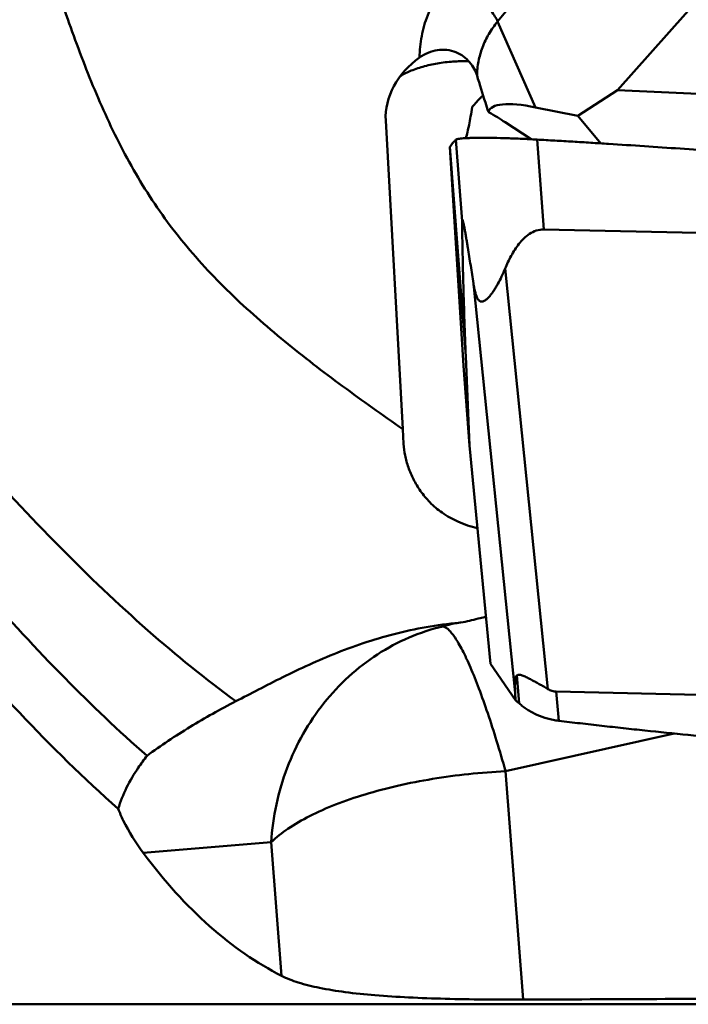
# Model space of a CAD drawing. Units: millimetres. Extents: x -101 to 104, y -26 to 76.
# Drawn here: x 30 to 37, y -15 to -5 of the extents above; entities that cross this region are included whole.
import ezdxf

# ---------------------------------------------------------------- set-up
doc = ezdxf.new("R2010")
doc.units = ezdxf.units.MM
doc.layers.add('1', color=4, linetype='Continuous', lineweight=50)

msp = doc.modelspace()

# ---------------------------------------------------------------- linework, layer by layer
at = {"layer": '1'}
for p, q in [((36.83784138, -2.64905577), (35.14956714, -4.7162785)), ((37.50563684, -4.16723651), (36.38701879, -5.42505887)), ((35.14956714, -4.7162785), (35.54015143, -5.60424133)), ((36.38701879, -5.42505887), (35.97754315, -5.69325639)), ((36.38701879, -5.42505887), (42.8417931, -5.72286939)), ((35.97754315, -5.69325639), (35.54015143, -5.60424133)), ((36.2148237, -5.9762659), (35.97754315, -5.69325639)), ((33.9931546, -5.74122782), (34.16851487, -8.9290866)), ((35.49644851, -5.93367924), (35.22829552, -5.75865255)), ((34.71861218, -5.93765616), (34.78276665, -6.77961386)), ((35.55659707, -5.93691145), (35.62746915, -6.86703037)), ((34.65562774, -6.01366947), (34.82048243, -8.17720791)), ((34.79542327, -8.27642339), (34.65562779, -6.01367032)), ((35.62746915, -6.86703037), (42.76622452, -7.02605815)), ((35.22646511, -7.27108289), (35.66936033, -11.6160905)), ((34.89958841, -7.42460093), (35.33068585, -11.65386692)), ((34.85820828, -9.10040824), (34.82048243, -8.17720791)), ((34.85820828, -9.10040824), (34.79542327, -8.27642339)), ((34.17656515, -9.08087613), (34.16851487, -8.9290866)), ((34.17662828, -9.08222827), (34.17656515, -9.08087613)), ((34.85820828, -9.10040824), (35.07501811, -11.35751517)), ((35.07501811, -11.35751517), (35.33493139, -11.73251203)), ((35.34824013, -11.47574288), (35.37172885, -11.76401672)), ((35.33068585, -11.65386692), (35.33493139, -11.73251203)), ((42.89421206, -11.80154817), (35.75545669, -11.64252039)), ((35.75545669, -11.64252039), (35.78005287, -11.94438584)), ((35.23073431, -12.4657702), (36.97339052, -12.07650165)), ((35.41408374, -14.82653659), (35.23073431, -12.4657702)), ((32.80985652, -13.19941957), (31.4878907, -13.30936285)), ((32.9170957, -14.5802073), (32.80985652, -13.19941957)), ((23.25485719, -14.875), (38.26866671, -14.875))]:
    msp.add_line(p, q, dxfattribs=at)
for centre, major_axis, ratio, start_param, end_param in [((34.73654145, -5.6053283), (0.67188527, 0.38223492), 0.8377499169, 1.683485045, 2.746136179), ((36.37865364, -6.23837024), (1.32162971, -0.59663793), 0.2271534682, 2.35600226, 3.168332285), ((34.74142084, -5.68962887), (0.76900367, -0.44673899), 0.2240898524, 1.2733945911, 1.2855575593), ((34.62960552, -5.90870398), (1.27159317, -0.65467933), 0.3011479171, 1.240689378, 1.3815244493), ((35.88875369, -13.70231885), (-0.53452173, 2.22972776), 0.0750338472, 0.0381473879, 0.3884093648), ((35.47757923, 0), (1.63743614, 14.85955533), 0.4138621681, -3.558950837, -3.2954372106), ((-101.4848894, 0), (303.44523716, -5.62983591), 0.0453737983, -1.1019024495, -1.0916919496)]:
    msp.add_ellipse(centre, major_axis=major_axis, ratio=ratio, start_param=start_param, end_param=end_param, dxfattribs=at)
for points, knots in [([(31.22997432, -12.85526639), (30.87511152, -12.54108347), (30.16922054, -11.8452794), (29.15751439, -10.6760643), (28.14569836, -9.35489732), (27.31434787, -8.15891761), (26.64612603, -7.14274234), (25.96205078, -6.06799805), (25.11098094, -4.67183437), (24.09947779, -2.945152), (23.08748205, -1.17633904), (22.07602037, 0.60974093), (20.73888727, 2.95735107), (19.40087817, 5.24300625), (18.02921216, 7.41275318), (17.01780076, 8.90633912), (16.00619401, 10.27217587), (15.30544696, 11.11642805), (14.95261461, 11.51002679)], [0, 0, 0, 0, 0.0483825236, 0.1010096108, 0.1577264526, 0.2181768001, 0.2496546955, 0.2818740902, 0.3482222833, 0.4165543962, 0.4861479727, 0.5562474238, 0.6260845444, 0.7619475732, 0.8265536515, 0.8880925021, 0.9460405042, 1, 1, 1, 1]), ([(17.92126287, 7.86391823), (18.21068305, 7.45267513), (18.78704476, 6.60569949), (19.63424807, 5.29455414), (20.48131501, 3.92998905), (21.61697241, 2.04760477), (23.02059963, -0.34227168), (24.426635, -2.72504237), (25.56442967, -4.58777484), (26.41143729, -5.9286), (27.25860905, -7.20963605), (28.10563147, -8.41821019), (28.95264752, -9.54207019), (29.800512, -10.56961222), (30.64828086, -11.49178057), (31.23365234, -12.04956142), (31.52732615, -12.30639716)], [0, 0, 0, 0, 0.0618316964, 0.1259468678, 0.191927426, 0.2593034873, 0.3962517704, 0.5327084372, 0.5994755795, 0.664625101, 0.7277002249, 0.7882965594, 0.846060378, 0.900693081, 0.9520300008, 1, 1, 1, 1]), ([(32.44475775, -11.74329663), (32.13139267, -11.51300532), (31.50566936, -11.00353768), (30.59998751, -10.14087226), (29.69507832, -9.16299039), (28.79112985, -8.08049553), (27.88752281, -6.90550228), (26.9837301, -5.65154782), (26.08007285, -4.33281669), (24.86626012, -2.49497914), (23.36771913, -0.14114031), (21.87039302, 2.2161123), (20.65762119, 4.06321152), (19.75396447, 5.39302532), (18.85012186, 6.6609973), (18.23386888, 7.47375415), (17.92432526, 7.86586276)], [0, 0, 0, 0, 0.0476366363, 0.0986910766, 0.1531032896, 0.2107509424, 0.2713874073, 0.3346364088, 0.4000711144, 0.4672001725, 0.6044223921, 0.7418704834, 0.8092760582, 0.8750873409, 0.9388054627, 1, 1, 1, 1]), ([(34.66290655, -4.24596386), (34.61266595, -4.30748142), (34.52245764, -4.43677978), (34.42124428, -4.6471041), (34.35842442, -4.86598188), (34.34329889, -5.01534708), (34.34280146, -5.08900903)], [0, 0, 0, 0, 0.2595216482, 0.5126753215, 0.7593074586, 1, 1, 1, 1]), ([(34.66290655, -4.24596386), (34.71637348, -4.27855173), (34.82070116, -4.35200576), (34.940233, -4.45504591), (35.0259177, -4.54243775), (35.07902552, -4.6041485), (35.12047219, -4.66110635), (35.14180357, -4.69862863), (35.14956714, -4.7162785)], [0, 0, 0, 0, 0.2747440662, 0.5585136732, 0.6912112675, 0.8114878835, 0.9153948521, 1, 1, 1, 1]), ([(34.16851487, -8.9290866), (33.95988497, -8.78404914), (33.54637992, -8.49063138), (32.94484978, -8.02922915), (32.47138497, -7.61480411), (32.12199583, -7.25755007), (31.87859872, -6.97603347), (31.65588087, -6.67990823), (31.45502505, -6.37008258), (31.27510772, -6.04866601), (31.05984902, -5.60803385), (30.82844902, -5.04006035), (30.66644498, -4.57735786), (30.58790309, -4.34509439)], [0, 0, 0, 0, 0.1278081348, 0.2549984732, 0.3812143577, 0.4438776239, 0.5062188063, 0.5682711764, 0.6301038132, 0.6918009552, 0.7534357199, 0.8766722076, 1, 1, 1, 1]), ([(35.14956714, -4.7162785), (35.11626144, -4.75705996), (35.05642264, -4.84275127), (34.98912684, -4.98210043), (34.94711837, -5.12712845), (34.93673038, -5.22613431), (34.93619326, -5.27498337)], [0, 0, 0, 0, 0.2594687248, 0.5126093776, 0.7592647323, 1, 1, 1, 1]), ([(34.93619326, -5.27498337), (34.92912328, -5.2506851), (34.90825431, -5.20199292), (34.86121135, -5.13503126), (34.7975365, -5.07569907), (34.7178592, -5.03021445), (34.62515585, -5.00584679), (34.526219, -5.00789814), (34.42942162, -5.03622309), (34.37046313, -5.06960315), (34.34280146, -5.08900903)], [0, 0, 0, 0, 0.104079226, 0.2158012953, 0.3344141185, 0.4591845536, 0.5893319264, 0.7237397595, 0.8610276492, 1, 1, 1, 1]), ([(34.14248578, -5.28227754), (34.17893877, -5.25988632), (34.26109732, -5.21977372), (34.39725549, -5.17494901), (34.54866189, -5.14341357), (34.65446732, -5.13232084), (34.70849273, -5.12929657)], [0, 0, 0, 0, 0.2169992029, 0.4613926905, 0.7255344987, 1, 1, 1, 1]), ([(34.70849273, -5.12929656), (34.72036028, -5.12863223), (34.76764272, -5.12649398), (34.81501877, -5.12638019), (34.85044513, -5.12748364)], [0, 0, 0, 0, 0.2511349111, 1, 1, 1, 1]), ([(35.05387285, -5.64997222), (35.04316983, -5.61838456), (35.00191128, -5.49403562), (34.96347787, -5.36875576), (34.93619326, -5.27498337)], [0, 0, 0, 0, 0.2545679717, 1, 1, 1, 1]), ([(34.99900157, -5.48215966), (34.99134551, -5.48877259), (34.96253849, -5.51487552), (34.93606084, -5.54347558), (34.91753459, -5.56545498)], [0, 0, 0, 0, 0.2603195263, 1, 1, 1, 1]), ([(34.91753459, -5.56545495), (34.9148725, -5.56861324), (34.90432619, -5.5810031), (34.89349821, -5.59315311), (34.88527116, -5.60208029)], [0, 0, 0, 0, 0.2538673979, 1, 1, 1, 1]), ([(34.88527116, -5.60208029), (34.88077042, -5.63440563), (34.87135423, -5.69548018), (34.85571449, -5.78141188), (34.83934554, -5.85618096), (34.82707385, -5.90196966), (34.82066252, -5.92283805)], [0, 0, 0, 0, 0.2989833043, 0.5660204035, 0.8000095873, 1, 1, 1, 1]), ([(34.65562774, -6.01366952), (34.65994108, -6.00716974), (34.66910329, -5.9941832), (34.68152153, -5.97844437), (34.69214681, -5.96587061), (34.69918633, -5.95803728), (34.70499123, -5.95174523), (34.71078432, -5.945253), (34.71569666, -5.94089417), (34.71861218, -5.93765616)], [0, 0, 0, 0, 0.2366828397, 0.4819248637, 0.6080350846, 0.7361072167, 0.801414926, 0.8677992087, 1, 1, 1, 1]), ([(34.71861218, -5.9376562), (34.71944914, -5.93672666), (34.72209075, -5.93508171), (34.72994718, -5.93224238), (34.74458729, -5.92934395), (34.76754322, -5.92628425), (34.79769716, -5.92377694), (34.83470547, -5.92171905), (34.87825471, -5.9201922), (34.92792224, -5.91921998), (35.00496608, -5.91864876), (35.11257191, -5.91962509), (35.25224321, -5.92301758), (35.40200028, -5.92891795), (35.50459008, -5.93379245), (35.55659707, -5.93691145)], [0, 0, 0, 0, 0.0044658877, 0.0108205113, 0.0298553862, 0.0574872476, 0.0935715056, 0.1378170133, 0.1898311543, 0.2491388712, 0.3151786051, 0.4649062102, 0.6333229001, 0.8139828084, 1, 1, 1, 1]), ([(35.55659707, -5.93691145), (35.61818274, -5.94060492), (35.7413772, -5.94759375), (35.92614935, -5.9583834), (36.11088352, -5.96975923), (36.35717404, -5.98516021), (36.66497771, -6.00522662), (37.1573231, -6.03906695), (37.77248678, -6.08467295), (38.75604471, -6.16514818), (39.98402525, -6.28069533), (40.96445423, -6.39187543), (41.45386379, -6.45332271)], [0, 0, 0, 0, 0.0312603104, 0.0625204423, 0.093779792, 0.125038657, 0.1875547173, 0.250068476, 0.3750885123, 0.5000981023, 0.7500790074, 1, 1, 1, 1]), ([(34.89958841, -7.42460093), (34.89484741, -7.39363581), (34.8853192, -7.33169947), (34.8708601, -7.23881046), (34.85618739, -7.14595822), (34.84372366, -7.06865405), (34.83354829, -7.00692708), (34.8258003, -6.96080589), (34.8179071, -6.91496562), (34.80983518, -6.86973347), (34.80288489, -6.83277258), (34.79709812, -6.80446482), (34.79346583, -6.7880867), (34.79048492, -6.77640845), (34.78854086, -6.76968526), (34.78687686, -6.76527278), (34.78573223, -6.76322435), (34.78484056, -6.76245208), (34.78400451, -6.76305912), (34.7836707, -6.76416829), (34.78330664, -6.76576497), (34.78297225, -6.76881065), (34.78275911, -6.77348152), (34.7827488, -6.77744677), (34.78276665, -6.77961386)], [0, 0, 0, 0, 0.1361943797, 0.2724453597, 0.4087121659, 0.544892456, 0.6128763335, 0.6807011555, 0.7482205526, 0.8151066809, 0.8804574719, 0.9117337581, 0.9407000447, 0.9534357794, 0.9640341561, 0.9713263191, 0.973473792, 0.9746639674, 0.9756478188, 0.9772794473, 0.979676159, 0.9827653078, 0.9905779254, 1, 1, 1, 1]), ([(34.78276665, -6.77961386), (34.78461751, -7.00422792), (34.79407969, -7.4702158), (34.81062493, -7.93598187), (34.82048243, -8.17720791)], [0, 0, 0, 0, 0.4819700493, 1, 1, 1, 1]), ([(35.62746915, -6.86703037), (35.60105905, -6.86644204), (35.54803721, -6.87441617), (35.47762486, -6.90976949), (35.41832055, -6.95870996), (35.36832007, -7.01506875), (35.32551845, -7.07576399), (35.27602844, -7.16002882), (35.24510817, -7.22631425), (35.22646511, -7.27108289)], [0, 0, 0, 0, 0.1317365421, 0.2614473224, 0.3883553239, 0.5130316853, 0.6361406843, 0.7581599309, 1, 1, 1, 1]), ([(35.22646511, -7.27108289), (35.21507373, -7.29843769), (35.1913754, -7.35183432), (35.15855844, -7.41635643), (35.13055998, -7.46519367), (35.10896074, -7.49961854), (35.0865079, -7.5317505), (35.06313978, -7.56091912), (35.03884333, -7.58599774), (35.01691423, -7.60269891), (34.998229, -7.61078917), (34.98384822, -7.61308565), (34.96895143, -7.60987396), (34.95521026, -7.60001139), (34.94355292, -7.58477746), (34.93378125, -7.56567573), (34.92561674, -7.54410286), (34.9164119, -7.51325373), (34.90756988, -7.47328866), (34.90208199, -7.44088732), (34.89958841, -7.42460093)], [0, 0, 0, 0, 0.1372410326, 0.270453392, 0.3350535532, 0.3979168568, 0.4586123745, 0.5165302083, 0.5707919155, 0.6201925296, 0.642864198, 0.6645176255, 0.686569034, 0.7115527513, 0.7411199105, 0.7746679809, 0.8106143423, 0.8478186882, 0.923690092, 1, 1, 1, 1]), ([(34.94025218, -9.95463915), (34.87109913, -9.93718346), (34.74340544, -9.89488514), (34.57764056, -9.80201708), (34.44921079, -9.69255034), (34.35176438, -9.57440596), (34.27864877, -9.45201725), (34.22560596, -9.32810626), (34.19063705, -9.20500431), (34.17885824, -9.12252097), (34.1766384, -9.08223018)], [0, 0, 0, 0, 0.1723388321, 0.3230898345, 0.45622678, 0.577730414, 0.6915345588, 0.7995869684, 0.9024959107, 1, 1, 1, 1]), ([(35.02814416, -10.86961025), (35.00841343, -10.87424775), (34.92983868, -10.89282814), (34.85137461, -10.91187972), (34.79269868, -10.92651401)], [0, 0, 0, 0, 0.2510274589, 1, 1, 1, 1]), ([(34.79269646, -10.92651834), (34.67930944, -10.93616466), (34.45387181, -10.96455641), (34.12215694, -11.03351454), (33.80119398, -11.12578832), (33.49467046, -11.2368823), (33.20521709, -11.360664), (32.93465578, -11.49052848), (32.68360539, -11.61927418), (32.52253244, -11.70339936), (32.4448038, -11.74327016)], [0, 0, 0, 0, 0.1363032885, 0.2718079158, 0.4054270938, 0.5359674883, 0.6620727344, 0.7823420229, 0.8953643315, 1, 1, 1, 1]), ([(34.58278925, -10.96853671), (34.46387414, -10.99699947), (34.22954871, -11.07487627), (33.90175017, -11.25023168), (33.60447211, -11.47991644), (33.34527385, -11.75799528), (33.13058174, -12.07741813), (32.96571174, -12.43013744), (32.85466294, -12.80716493), (32.8183987, -13.06807387), (32.80985652, -13.19941957)], [0, 0, 0, 0, 0.1203865135, 0.2417188764, 0.3643690336, 0.4885705753, 0.6143969016, 0.7417558708, 0.8704086297, 1, 1, 1, 1]), ([(35.23073431, -12.4657702), (35.2014325, -12.3611226), (35.14281877, -12.16033299), (35.05154874, -11.87510606), (34.96168015, -11.62140516), (34.88655747, -11.43286977), (34.82793275, -11.30206907), (34.78744662, -11.21931631), (34.74866067, -11.14781083), (34.71178434, -11.0878733), (34.67701183, -11.03974025), (34.64438128, -11.00353628), (34.61401146, -10.9791362), (34.59259254, -10.97006667), (34.58278702, -10.96852678)], [0, 0, 0, 0, 0.196926608, 0.3789974236, 0.5426078783, 0.6845705141, 0.7466132242, 0.8023138547, 0.8514733529, 0.8939699097, 0.9297518753, 0.9589503183, 0.9820135376, 1, 1, 1, 1]), ([(34.66578659, -10.94613701), (34.65881597, -10.94769409), (34.63091417, -10.95424949), (34.60330107, -10.96203014), (34.58278706, -10.96852677)], [0, 0, 0, 0, 0.2492070375, 1, 1, 1, 1]), ([(35.34824013, -11.47574288), (35.35113039, -11.47327951), (35.35839097, -11.46919984), (35.37180841, -11.46763863), (35.38734606, -11.46999759), (35.40486655, -11.47545739), (35.42407225, -11.48332523), (35.45212723, -11.49648804), (35.48870417, -11.51553065), (35.53364663, -11.53987374), (35.57931435, -11.56499963), (35.6246885, -11.59034539), (35.65461649, -11.60747523), (35.66936033, -11.6160905)], [0, 0, 0, 0, 0.0317538016, 0.0675620266, 0.1108680682, 0.162327101, 0.220705592, 0.2842913394, 0.4213910267, 0.5654254234, 0.711676624, 0.857215106, 1, 1, 1, 1]), ([(35.66936033, -11.6160905), (35.68230183, -11.62365262), (35.70991914, -11.63660693), (35.74018517, -11.64218019), (35.75545669, -11.64252039)], [0, 0, 0, 0, 0.4952686149, 1, 1, 1, 1]), ([(32.4448038, -11.74327016), (32.28421904, -11.82564069), (31.97044452, -12.00103447), (31.67112224, -12.2003952), (31.52732615, -12.30639716)], [0, 0, 0, 0, 0.5025534881, 1, 1, 1, 1]), ([(35.37172885, -11.76401672), (35.36866013, -11.7613084), (35.35656769, -11.75060753), (35.34426299, -11.74014436), (35.33493145, -11.7325131)], [0, 0, 0, 0, 0.2534704885, 1, 1, 1, 1]), ([(35.78005287, -11.94438585), (35.76054421, -11.94193522), (35.72155642, -11.936006), (35.64513606, -11.91792247), (35.57133258, -11.89189744), (35.50237633, -11.85795092), (35.45450082, -11.82933816), (35.41109462, -11.7978544), (35.38443744, -11.77523279), (35.37172885, -11.76401673)], [0, 0, 0, 0, 0.1301019846, 0.2606677905, 0.5192632552, 0.6456266518, 0.7688024843, 0.887841854, 1, 1, 1, 1]), ([(42.95191004, -12.50966748), (42.91438971, -12.50793842), (42.83936741, -12.50413006), (42.68931965, -12.49672528), (42.42678762, -12.48334204), (42.05183029, -12.46340552), (41.60203106, -12.4380208), (41.00261668, -12.40220195), (40.25386791, -12.35360543), (39.35621705, -12.28862682), (38.4597085, -12.2164752), (37.71361118, -12.1496142), (37.11757081, -12.09151855), (36.74548857, -12.05316325), (36.44810399, -12.0210859), (36.26237667, -12.00047257), (36.11387984, -11.98358951), (36.00256657, -11.97064102), (35.8912672, -11.95780097), (35.81709583, -11.9490391), (35.78005287, -11.94438584)], [0, 0, 0, 0, 0.015659826, 0.0313189277, 0.0626351032, 0.1252584699, 0.1878692372, 0.250466444, 0.3756157626, 0.5006965495, 0.6256965926, 0.7505983558, 0.8130054796, 0.8753783843, 0.9065503641, 0.9377120826, 0.9532883697, 0.9688614726, 0.9844344252, 1, 1, 1, 1]), ([(31.52732615, -12.30639716), (31.49572306, -12.34636862), (31.37216021, -12.51435985), (31.2750661, -12.70410262), (31.22997432, -12.85526638)], [0, 0, 0, 0, 0.2441554914, 1, 1, 1, 1]), ([(35.23073431, -12.4657702), (35.10374282, -12.47190734), (34.8512928, -12.49134956), (34.47925799, -12.54138598), (34.12170143, -12.61118009), (33.78685057, -12.69909463), (33.4823512, -12.80305717), (33.21499658, -12.920696), (32.99074212, -13.04927323), (32.86334355, -13.14811423), (32.80985652, -13.19941957)], [0, 0, 0, 0, 0.148361523, 0.2952724477, 0.4378116075, 0.5732079052, 0.6989489231, 0.812908301, 0.913513389, 1, 1, 1, 1]), ([(31.48789072, -13.30936287), (31.40972845, -13.20464446), (31.31640828, -13.05561428), (31.24599324, -12.89593546), (31.22997432, -12.85526639)], [0, 0, 0, 0, 0.7493432859, 1, 1, 1, 1]), ([(35.41408374, -14.82653659), (35.27808752, -14.8271391), (35.00909888, -14.8263758), (34.61412599, -14.81937448), (34.23943481, -14.80571985), (33.89470317, -14.7841129), (33.58726937, -14.75306531), (33.32191508, -14.71114169), (33.10125583, -14.65724413), (32.97230898, -14.60813231), (32.9170957, -14.5802073)], [0, 0, 0, 0, 0.1616716922, 0.3197575943, 0.4695911876, 0.6073603598, 0.7303036378, 0.8368089987, 0.9264459535, 1, 1, 1, 1])]:
    msp.add_open_spline(points, degree=3, knots=knots, dxfattribs=at)
msp.add_open_spline([(34.79269868, -10.92651401), (34.75005371, -10.93023178), (34.70756371, -10.93680492), (34.66578659, -10.94613701)], degree=3, dxfattribs=at)

doc.saveas('drawing.dxf')
